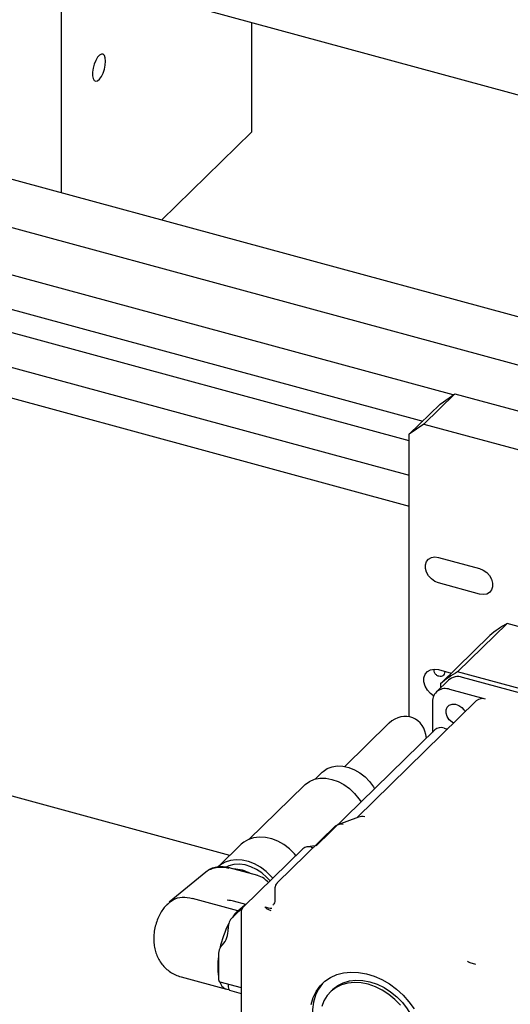
# Model space of a CAD drawing. Units: millimetres. Extents: x 20 to 410, y 10 to 287.
# Drawn here: x 39 to 43, y 125 to 133 of the extents above; entities that cross this region are included whole.
import ezdxf

# ---------------------------------------------------------------- set-up
doc = ezdxf.new("R2010")
doc.units = ezdxf.units.MM

msp = doc.modelspace()

# ---------------------------------------------------------------- linework, layer by layer
at = {"color": 7, "linetype": 'Continuous', "lineweight": 25}
for p, q in [((39.628419, 134.565929), (39.628419, 131.749145)), ((39.826583, 133.608915), (45.603736, 132.038809)), ((41.26852, 133.217028), (41.26852, 132.272353)), ((44.250121, 130.493066), (35.648537, 132.830792)), ((43.005698, 130.007774), (32.674268, 132.815636)), ((32.636417, 132.529845), (42.743315, 129.783006)), ((44.171016, 130.098603), (35.315183, 132.505428)), ((42.626581, 129.611656), (32.611346, 132.333582)), ((40.491998, 131.514443), (41.26852, 132.272353)), ((32.576107, 132.047081), (42.626581, 129.315578)), ((35.315183, 131.035999), (42.626581, 129.048917)), ((43.01961, 130.017476), (42.752927, 129.757186)), ((42.893264, 129.929362), (43.01961, 130.017476)), ((43.01961, 130.017476), (47.568046, 128.781309)), ((42.626581, 129.669071), (42.893264, 129.929362)), ((42.752927, 129.757186), (42.626581, 129.669071)), ((42.752927, 129.757186), (47.301363, 128.521018)), ((42.626581, 127.235664), (42.626581, 129.669071)), ((42.879272, 128.60853), (43.233039, 128.512384)), ((43.233039, 128.291969), (42.879272, 128.388116)), ((43.043983, 127.622575), (43.470676, 128.03904)), ((45.447578, 127.501761), (43.470676, 128.03904)), ((43.322018, 127.935365), (42.895325, 127.5189)), ((42.879272, 127.641156), (42.989805, 127.611115)), ((45.020885, 127.085295), (43.043983, 127.622575)), ((44.980025, 127.059664), (43.084843, 127.574734)), ((42.965104, 127.550471), (42.858431, 127.446355)), ((42.895325, 127.5189), (42.895325, 127.482364)), ((43.285055, 127.387213), (42.97817, 127.470618)), ((43.205228, 127.371038), (42.175358, 126.365853)), ((42.826555, 127.36488), (42.826555, 127.101027)), ((41.082554, 126.041082), (37.010678, 127.147731)), ((42.452954, 127.179011), (42.071629, 126.806826)), ((42.847806, 127.121768), (41.824765, 126.123249)), ((42.927632, 127.137943), (42.957964, 127.1297)), ((41.877054, 126.756651), (41.81805, 126.699061)), ((41.723755, 126.646952), (41.244641, 126.179322)), ((42.189974, 126.371253), (42.0114, 126.305278)), ((41.989706, 126.291854), (41.489676, 125.803808)), ((41.180411, 126.136594), (40.980399, 125.941376)), ((41.711746, 126.098002), (41.198381, 125.596942)), ((41.815979, 126.12229), (41.749513, 126.115036)), ((41.781594, 126.112155), (41.800368, 126.107053)), ((40.874902, 125.897655), (40.559126, 125.636793)), ((41.321892, 125.867328), (41.077555, 125.933734)), ((41.46943, 125.752848), (41.46943, 125.654886)), ((41.151094, 125.564689), (40.759423, 125.671137)), ((41.219574, 125.617627), (41.114584, 125.646161)), ((41.46943, 125.654886), (41.469434, 125.655055)), ((41.20709, 125.607098), (41.103481, 125.505973)), ((41.151094, 125.564689), (41.20926, 125.61274)), ((41.178136, 125.545981), (41.178136, 124.125533)), ((41.103481, 125.505973), (41.095097, 125.497789)), ((41.068429, 125.422779), (41.068429, 125.408073)), ((41.019092, 125.269304), (41.011085, 125.261489)), ((40.984417, 125.186479), (40.984417, 125.17108)), ((40.984417, 125.17108), (40.984417, 124.996182)), ((40.66201, 124.994333), (41.053681, 124.887886)), ((40.984417, 124.996182), (40.984417, 124.980783)), ((40.996098, 124.95167), (41.178136, 124.902196)), ((41.068177, 124.93208), (41.068429, 124.923186)), ((41.068429, 124.923186), (41.068429, 124.908479)), ((41.08011, 124.879365), (41.178136, 124.852724)), ((41.968034, 124.885722), (41.948032, 124.866201))]:
    msp.add_line(p, q, dxfattribs=at)
at = {"color": 7, "linetype": 'Continuous', "lineweight": 25, "flags": 128}
for points in [[(40.011776, 132.882519), (40.009258, 132.910741), (40.001928, 132.931541), (39.990439, 132.94307), (39.975809, 132.944304), (39.95934, 132.935134), (39.942495, 132.916374), (39.92677, 132.889691), (39.913563, 132.857456), (39.904047, 132.822534), (39.899068, 132.788026), (39.899068, 132.757), (39.904047, 132.732212), (39.913563, 132.715865), (39.92677, 132.709411), (39.942495, 132.713424), (39.95934, 132.727547), (39.975809, 132.750525), (39.990439, 132.780317), (40.001928, 132.814275), (40.009258, 132.849382), (40.011776, 132.882519)], [(42.879272, 128.388116), (42.847236, 128.401286), (42.817795, 128.422319), (42.793335, 128.449508), (42.775837, 128.480653), (42.766719, 128.513228), (42.766719, 128.544597), (42.775837, 128.572216), (42.793335, 128.593849), (42.817795, 128.607743), (42.847236, 128.612773), (42.879272, 128.60853)], [(43.233039, 128.512384), (43.265075, 128.499213), (43.294516, 128.478181), (43.318976, 128.450991), (43.336474, 128.419847), (43.345593, 128.387271), (43.345593, 128.355903), (43.336474, 128.328283), (43.318976, 128.30665), (43.294516, 128.292756), (43.265075, 128.287727), (43.233039, 128.291969)], [(42.836704, 127.414979), (42.810965, 127.434254), (42.783786, 127.464465), (42.764344, 127.499069), (42.754213, 127.535265), (42.754213, 127.570118), (42.764344, 127.600807), (42.783786, 127.624843), (42.810965, 127.640281), (42.843676, 127.645869), (42.879272, 127.641156)], [(43.009389, 127.179892), (42.996837, 127.187581), (42.972464, 127.209638), (42.954581, 127.236765), (42.945128, 127.266023), (42.945128, 127.29424), (42.954581, 127.318359), (42.972464, 127.335766), (42.996837, 127.344575), (43.02506, 127.343831), (43.054075, 127.333616), (43.080737, 127.315035), (43.102157, 127.290102), (43.109428, 127.277534)], [(43.072926, 127.321568), (43.079137, 127.313754), (43.098474, 127.295393)], [(41.877054, 126.756651), (41.885105, 126.764048), (41.920715, 126.788156), (41.961976, 126.804023), (42.007564, 126.811139), (42.056012, 126.809274), (42.105764, 126.798489), (42.155221, 126.779131), (42.202793, 126.751821), (42.246951, 126.717437), (42.286276, 126.677085), (42.319504, 126.632062), (42.329338, 126.615728)], [(41.723755, 126.646952), (41.729621, 126.652448), (41.76674, 126.67883), (41.80983, 126.696788), (41.85758, 126.705777), (41.908541, 126.705523), (41.961163, 126.696035), (42.013849, 126.6776), (42.064996, 126.650778), (42.113052, 126.616386), (42.156555, 126.575467), (42.194184, 126.529264), (42.212313, 126.501507)], [(41.651362, 126.039064), (41.63805, 126.054662), (41.594909, 126.097174), (41.54702, 126.133468), (41.495761, 126.162498), (41.442607, 126.183431), (41.389086, 126.195664), (41.336738, 126.198844), (41.287069, 126.192881), (41.241509, 126.177947), (41.201367, 126.15447), (41.180411, 126.136594)], [(41.451349, 125.843846), (41.438037, 125.859444), (41.394897, 125.901956), (41.347008, 125.938249), (41.295749, 125.96728), (41.242595, 125.988213), (41.189074, 126.000445), (41.136726, 126.003626), (41.087057, 125.997663), (41.041497, 125.982729), (41.001355, 125.959252), (40.980399, 125.941376)], [(41.427917, 125.820976), (41.400581, 125.851985), (41.358671, 125.889504), (41.31262, 125.920475), (41.26391, 125.943904), (41.214105, 125.959036), (41.164806, 125.965386), (41.117598, 125.96275), (41.073998, 125.951213), (41.04982, 125.939973)], [(41.213967, 125.612154), (41.212293, 125.611235), (41.20709, 125.607098)], [(41.78212, 124.757903), (41.799236, 124.816529), (41.825004, 124.869986), (41.858954, 124.917296), (41.900465, 124.957595), (41.948777, 124.990145), (42.003008, 125.014351), (42.062164, 125.029769), (42.125164, 125.036119), (42.190856, 125.033284), (42.258039, 125.021315), (42.325482, 125.000432), (42.391953, 124.971017), (42.456236, 124.933607), (42.517156, 124.888887), (42.573597, 124.837676), (42.624528, 124.780908), (42.669016, 124.719624)], [(40.984417, 124.980783), (40.98462, 124.974942), (40.985228, 124.969587), (40.98623, 124.964801), (40.987612, 124.960655), (40.989351, 124.957215), (40.991423, 124.954531), (40.993795, 124.952645), (40.99643, 124.951586)], [(41.888395, 124.947309), (41.878955, 124.936818), (41.845005, 124.889507), (41.819237, 124.83605), (41.802122, 124.777425), (41.793973, 124.714703), (41.794939, 124.649032), (41.805003, 124.581613), (41.82398, 124.513679), (41.851523, 124.446472), (41.88713, 124.381223), (41.930147, 124.319124), (41.979789, 124.261312), (42.035148, 124.208843), (42.09521, 124.162677), (42.158878, 124.123659), (42.224987, 124.092503), (42.292327, 124.069778)], [(42.551369, 124.750063), (42.503842, 124.799705), (42.451242, 124.843524), (42.394722, 124.880558), (42.335519, 124.909998), (42.274932, 124.931197), (42.214287, 124.943692), (42.154915, 124.947208), (42.098115, 124.941668), (42.045132, 124.927194), (41.997128, 124.904103), (41.955154, 124.872901), (41.92013, 124.834272), (41.892824, 124.789062), (41.873833, 124.738261)], [(41.968034, 124.885722), (41.969903, 124.887529), (42.011292, 124.920003), (42.05893, 124.944329), (42.111755, 124.959966), (42.168595, 124.966566), (42.228186, 124.963982), (42.289203, 124.952273), (42.350289, 124.931698), (42.410086, 124.902715), (42.467266, 124.865967), (42.520556, 124.822273), (42.568773, 124.772603), (42.610845, 124.718061), (42.645835, 124.65986), (42.672967, 124.599294), (42.691638, 124.53771), (42.701431, 124.476475), (42.70213, 124.416952), (42.693718, 124.360464), (42.676384, 124.308266)]]:
    msp.add_lwpolyline(points, dxfattribs=at)
at = {"color": 7, "linetype": 'Continuous', "lineweight": 25}
for centre, radius, start, end in [((43.964296, 127.172833), 0.996984, 119.6772474, 130.1073057), ((43.537603, 126.756367), 0.996984, 119.6772474, 130.1073057), ((43.045708, 127.46028), 0.12096, 71.1227701, 131.787252), ((42.937983, 127.366674), 0.111442, 68.862298, 180.9222551), ((43.259223, 127.309634), 0.081767, 71.5838293, 131.3261928), ((42.9018, 127.060364), 0.081767, 71.5838293, 131.3261928), ((42.036952, 126.238125), 0.071546, 71.5838293, 131.3261928), ((42.218819, 126.284069), 0.091819, 73.4393646, 108.536596), ((41.758992, 126.044273), 0.071546, 71.5838293, 131.3261928), ((41.106377, 125.606605), 0.317407, 60.9005912, 88.6903825), ((41.220473, 125.601282), 0.016032, 94.5461274, 134.3801461), ((41.409333, 125.306623), 0.365083, 135.0192979, 146.9043639), ((41.843295, 125.059045), 0.8658, 152.8612243, 167.9951563), ((41.192585, 125.421227), 0.124166, 164.7062757, 179.2835633), ((41.170127, 125.432061), 0.099749, 138.7807059, 167.3072472), ((40.852248, 125.406777), 0.216185, 320.5129436, 0.343437), ((41.117074, 125.183903), 0.132682, 155.4043722, 178.8877276), ((41.066159, 125.209413), 0.075796, 136.6029571, 156.9196049), ((41.550623, 125.083631), 0.572919, 171.220238, 188.779762), ((41.077858, 124.968951), 0.083259, 192.0382994, 266.5282715), ((41.117075, 124.906167), 0.048702, 177.2787808, 204.6622189), ((41.083742, 124.890798), 0.011996, 204.3880975, 252.3800578)]:
    msp.add_arc(centre, radius, start, end, dxfattribs=at)
for centre, major_axis, ratio, start_param, end_param in [((42.568926, 126.992767), (0.078306, 0.237534), 0.81381769, 5.21646903, 7.24590361), ((42.639507, 127.061656), (0.189656, -0.11344), 0.29157234, 3.02467245, 3.06465425)]:
    msp.add_ellipse(centre, major_axis=major_axis, ratio=ratio, start_param=start_param, end_param=end_param, dxfattribs=at)
for points, knots in [([(42.933042, 127.626542), (42.933029, 127.625974), (42.932821, 127.61638), (42.929055, 127.602617), (42.9189, 127.587737), (42.902364, 127.580607), (42.881142, 127.582248), (42.859013, 127.594085), (42.843518, 127.614043), (42.841685, 127.631684), (42.840932, 127.638937)], [0, 0, 0, 0, 0.008848068, 0.149536422, 0.266892416, 0.384251017, 0.539386564, 0.697877988, 0.875776212, 1, 1, 1, 1]), ([(41.08136, 125.932545), (41.062385, 125.936656), (41.024271, 125.944912), (40.968896, 125.941402), (40.917081, 125.927214), (40.888973, 125.907481), (40.874889, 125.897594)], [0, 0, 0, 0, 0.24742665, 0.49696652, 0.74795964, 1, 1, 1, 1]), ([(40.875422, 125.89704), (40.878842, 125.900141), (40.888074, 125.908513), (40.905977, 125.918644), (40.934712, 125.931584), (40.973836, 125.940654), (41.023408, 125.941923), (41.057201, 125.934535), (41.07386, 125.930893)], [0, 0, 0, 0, 0.07163711, 0.19340723, 0.31356137, 0.54874725, 0.77754698, 1, 1, 1, 1]), ([(41.413997, 125.807389), (41.402188, 125.819726), (41.375258, 125.847861), (41.340778, 125.860312), (41.321417, 125.867303)], [0, 0, 0, 0, 0.43848251, 1, 1, 1, 1]), ([(41.491421, 125.803924), (41.487799, 125.800683), (41.478225, 125.792115), (41.470939, 125.773739), (41.469881, 125.759088), (41.46943, 125.752848)], [0, 0, 0, 0, 0.25879268, 0.68429732, 1, 1, 1, 1]), ([(40.545352, 125.623059), (40.535738, 125.61307), (40.51539, 125.591925), (40.489661, 125.553264), (40.465969, 125.508338), (40.44662, 125.457341), (40.43253, 125.401438), (40.425488, 125.344249), (40.426094, 125.28872), (40.433769, 125.237272), (40.448031, 125.189329), (40.468873, 125.144497), (40.496272, 125.103254), (40.529876, 125.066486), (40.569103, 125.03548), (40.613067, 125.010131), (40.645357, 124.999934), (40.661686, 124.994777)], [0, 0, 0, 0, 0.05454667, 0.11545936, 0.18254355, 0.25386821, 0.32729871, 0.40569329, 0.47835082, 0.54560808, 0.61038583, 0.67457089, 0.73885089, 0.80342672, 0.868298, 0.93339926, 1, 1, 1, 1]), ([(40.54796, 125.622157), (40.561937, 125.635494), (40.594816, 125.666868), (40.670248, 125.686265), (40.729698, 125.67618), (40.759423, 125.671137)], [0, 0, 0, 0, 0.26991808, 0.63495751, 1, 1, 1, 1]), ([(41.114581, 125.646143), (41.095873, 125.64987), (41.077021, 125.653627), (41.057793, 125.653944), (41.057646, 125.653946)], [0, 0, 0, 0, 0.992338, 1, 1, 1, 1]), ([(41.46943, 125.654886), (41.469233, 125.650923), (41.468637, 125.638976), (41.463567, 125.623146), (41.455361, 125.614897), (41.451908, 125.611425)], [0, 0, 0, 0, 0.223306729, 0.673091562, 1, 1, 1, 1]), ([(41.200126, 125.597057), (41.196505, 125.593817), (41.18693, 125.585249), (41.179645, 125.566872), (41.178587, 125.552222), (41.178136, 125.545981)], [0, 0, 0, 0, 0.25879268, 0.68429732, 1, 1, 1, 1]), ([(41.442828, 125.584208), (41.433044, 125.584428), (41.412246, 125.584896), (41.39289, 125.592574), (41.38264, 125.596639)], [0, 0, 0, 0, 0.47047634, 1, 1, 1, 1]), ([(41.38264, 125.596639), (41.390541, 125.589812), (41.404619, 125.577648), (41.426542, 125.569173), (41.436161, 125.565455)], [0, 0, 0, 0, 0.561241291, 1, 1, 1, 1]), ([(43.202014, 125.102173), (43.188451, 125.104579), (43.162838, 125.109123), (43.13948, 125.120655), (43.128491, 125.12608)], [0, 0, 0, 0, 0.52952514, 1, 1, 1, 1])]:
    msp.add_open_spline(points, degree=3, knots=knots, dxfattribs=at)

doc.saveas('drawing.dxf')
